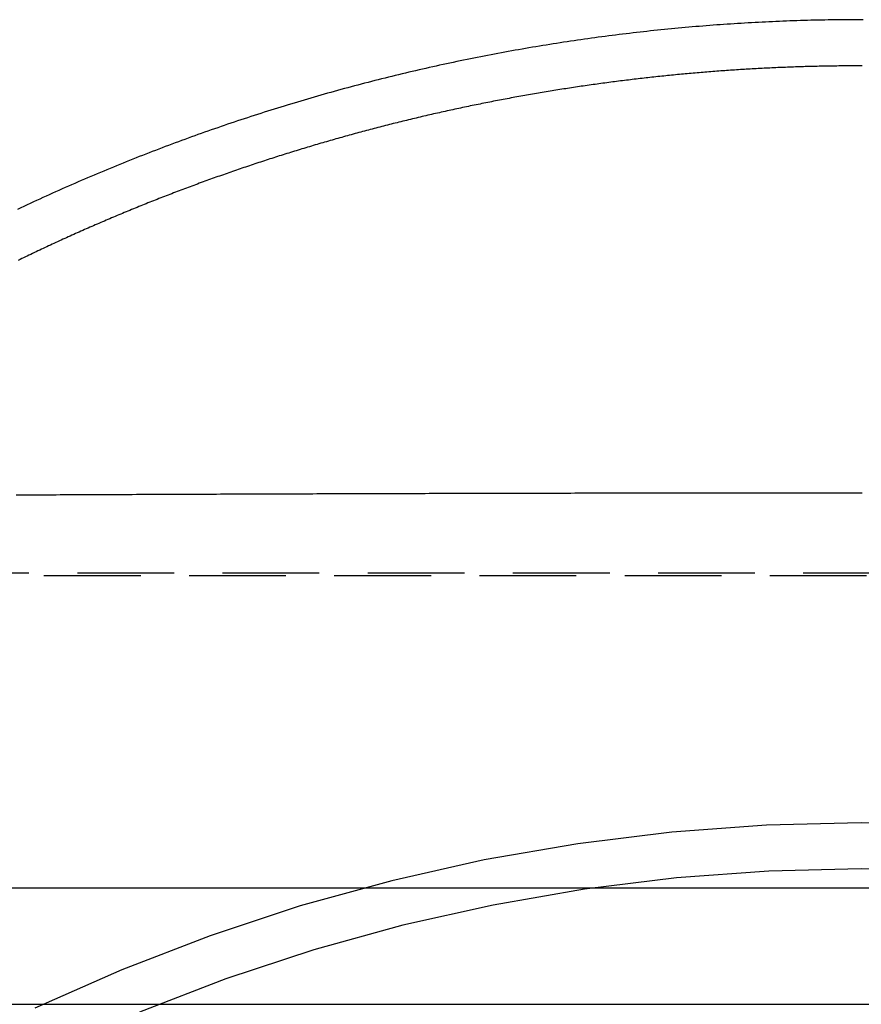
# Model space of a CAD drawing. Extents: x 2390 to 3460, y 16 to 577.
# Drawn here: x 3303 to 3325, y 501 to 526 of the extents above; entities that cross this region are included whole.
import ezdxf

# ---------------------------------------------------------------- set-up
doc = ezdxf.new("R2010")
doc.units = 0
doc.header["$LTSCALE"] = 10
doc.linetypes.add('VERDECKT', pattern=[0.375, 0.25, -0.125])
doc.layers.get('0').update_dxf_attribs({"linetype": 'CONTINUOUS'})
doc.layers.add('STEMPEL', color=3, linetype='CONTINUOUS')

# ---------------------------------------------------------------- blocks, each defined once
blk = doc.blocks.new('A$CBF2AE79A')
at = {"color": 1, "linetype": 'VERDECKT', "extrusion": (-2e-16, 1, -2e-16)}
for p, q in [((-406.534917, 64.638368), (-498.534917, 64.638368)), ((-496.147206, 64.57505), (-408.919333, 64.57505))]:
    blk.add_line(p, q, dxfattribs=at)
at = {"linetype": 'CONTINUOUS', "extrusion": (-2e-16, 1, -2e-16)}
for p, q in [((-317.534917, 56.5), (-587.534917, 56.5)), ((-587.534917, 53.5), (-317.534917, 53.5))]:
    blk.add_line(p, q, dxfattribs=at)
at = {"color": 1}
for points in [[(-452.49, 78.938, 0), (-452.58, 78.938, 0), (-452.67, 78.9379, 0), (-452.76, 78.9375, 0), (-452.85, 78.9371, 0), (-452.939, 78.9364, 0), (-453.029, 78.9356, 0), (-453.119, 78.9347, 0), (-453.209, 78.9336, 0), (-453.299, 78.9323, 0), (-453.389, 78.9309, 0), (-453.479, 78.9293, 0), (-453.569, 78.9275, 0), (-453.659, 78.9256, 0), (-453.749, 78.9235, 0), (-453.839, 78.9213, 0), (-453.929, 78.9189, 0), (-454.019, 78.9164, 0), (-454.109, 78.9136, 0), (-454.199, 78.9108, 0), (-454.289, 78.9078, 0), (-454.379, 78.9046, 0), (-454.47, 78.9012, 0), (-454.56, 78.8977, 0), (-454.65, 78.894, 0), (-454.74, 78.8902, 0), (-454.83, 78.8862, 0), (-454.92, 78.8821, 0), (-455.01, 78.8778, 0), (-455.1, 78.8733, 0), (-455.19, 78.8687, 0), (-455.28, 78.8639, 0), (-455.37, 78.859, 0), (-455.46, 78.8539, 0), (-455.55, 78.8486, 0), (-455.641, 78.8432, 0), (-455.731, 78.8376, 0), (-455.821, 78.8318, 0), (-455.911, 78.8259, 0), (-456.001, 78.8199, 0), (-456.091, 78.8136, 0), (-456.181, 78.8073, 0), (-456.271, 78.8007, 0), (-456.361, 78.794, 0), (-456.451, 78.7871, 0), (-456.541, 78.7801, 0), (-456.631, 78.7729, 0), (-456.721, 78.7656, 0), (-456.812, 78.7581, 0), (-456.902, 78.7504, 0), (-456.992, 78.7426, 0), (-457.082, 78.7346, 0), (-457.172, 78.7265, 0), (-457.262, 78.7182, 0), (-457.352, 78.7097, 0), (-457.442, 78.7011, 0), (-457.532, 78.6923, 0), (-457.622, 78.6833, 0), (-457.712, 78.6742, 0), (-457.802, 78.665, 0), (-457.891, 78.6555, 0), (-457.981, 78.6459, 0), (-458.071, 78.6362, 0), (-458.161, 78.6263, 0), (-458.251, 78.6162, 0), (-458.341, 78.606, 0), (-458.431, 78.5956, 0), (-458.521, 78.585, 0), (-458.611, 78.5743, 0), (-458.7, 78.5635, 0), (-458.79, 78.5524, 0), (-458.88, 78.5412, 0), (-458.97, 78.5299, 0), (-459.06, 78.5183, 0), (-459.149, 78.5067, 0), (-459.239, 78.4948, 0), (-459.329, 78.4828, 0), (-459.418, 78.4707, 0), (-459.508, 78.4584, 0), (-459.598, 78.4459, 0), (-459.687, 78.4332, 0), (-459.777, 78.4204, 0), (-459.867, 78.4075, 0), (-459.956, 78.3944, 0), (-460.046, 78.3811, 0), (-460.135, 78.3677, 0), (-460.225, 78.3541, 0), (-460.314, 78.3403, 0), (-460.404, 78.3264, 0), (-460.493, 78.3123, 0), (-460.583, 78.2981, 0), (-460.672, 78.2837, 0), (-460.761, 78.2691, 0), (-460.851, 78.2544, 0), (-460.94, 78.2396, 0), (-461.029, 78.2245, 0), (-461.119, 78.2094, 0), (-461.208, 78.194, 0), (-461.297, 78.1785, 0), (-461.386, 78.1628, 0), (-461.475, 78.147, 0), (-461.564, 78.131, 0), (-461.654, 78.1149, 0), (-461.743, 78.0986, 0), (-461.832, 78.0822, 0), (-461.921, 78.0656, 0), (-462.01, 78.0488, 0), (-462.099, 78.0319, 0), (-462.188, 78.0148, 0), (-462.276, 77.9975, 0), (-462.365, 77.9801, 0), (-462.454, 77.9626, 0), (-462.543, 77.9449, 0), (-462.632, 77.927, 0), (-462.72, 77.909, 0), (-462.809, 77.8908, 0), (-462.898, 77.8725, 0), (-462.986, 77.854, 0), (-463.075, 77.8353, 0), (-463.163, 77.8165, 0), (-463.252, 77.7975, 0), (-463.34, 77.7784, 0), (-463.429, 77.7591, 0), (-463.517, 77.7397, 0), (-463.605, 77.7201, 0), (-463.694, 77.7004, 0), (-463.782, 77.6805, 0), (-463.87, 77.6604, 0), (-463.958, 77.6402, 0), (-464.047, 77.6198, 0), (-464.135, 77.5993, 0), (-464.223, 77.5786, 0), (-464.311, 77.5578, 0), (-464.399, 77.5368, 0), (-464.487, 77.5156, 0), (-464.575, 77.4943, 0), (-464.663, 77.4729, 0), (-464.75, 77.4513, 0), (-464.838, 77.4295, 0), (-464.926, 77.4076, 0), (-465.013, 77.3855, 0), (-465.101, 77.3633, 0), (-465.189, 77.3409, 0), (-465.276, 77.3183, 0), (-465.364, 77.2956, 0), (-465.451, 77.2728, 0), (-465.538, 77.2498, 0), (-465.626, 77.2267, 0), (-465.713, 77.2034, 0), (-465.8, 77.1799, 0), (-465.887, 77.1563, 0), (-465.975, 77.1326, 0), (-466.062, 77.1087, 0), (-466.149, 77.0846, 0), (-466.235, 77.0604, 0), (-466.322, 77.0361, 0), (-466.409, 77.0116, 0), (-466.496, 76.9869, 0), (-466.583, 76.9621, 0), (-466.669, 76.9372, 0), (-466.756, 76.9121, 0), (-466.843, 76.8868, 0), (-466.929, 76.8614, 0), (-467.015, 76.8358, 0), (-467.102, 76.8101, 0), (-467.188, 76.7843, 0), (-467.275, 76.7583, 0), (-467.361, 76.7321, 0), (-467.447, 76.7058, 0), (-467.533, 76.6793, 0), (-467.619, 76.6527, 0), (-467.705, 76.626, 0), (-467.791, 76.599, 0), (-467.877, 76.572, 0), (-467.963, 76.5448, 0), (-468.049, 76.5174, 0), (-468.134, 76.4899, 0), (-468.22, 76.4622, 0), (-468.306, 76.4344, 0), (-468.391, 76.4064, 0), (-468.477, 76.3783, 0), (-468.562, 76.3501, 0), (-468.648, 76.3216, 0), (-468.733, 76.2931, 0), (-468.818, 76.2644, 0), (-468.904, 76.2355, 0), (-468.989, 76.2065, 0), (-469.074, 76.1773, 0), (-469.159, 76.148, 0), (-469.244, 76.1185, 0), (-469.329, 76.0889, 0), (-469.414, 76.0591, 0), (-469.499, 76.0292, 0), (-469.584, 75.9992, 0), (-469.669, 75.9689, 0), (-469.753, 75.9386, 0), (-469.838, 75.9081, 0), (-469.923, 75.8774, 0), (-470.007, 75.8466, 0), (-470.092, 75.8156, 0), (-470.176, 75.7845, 0), (-470.261, 75.7532, 0), (-470.345, 75.7218, 0), (-470.429, 75.6903, 0), (-470.513, 75.6586, 0), (-470.598, 75.6267, 0), (-470.682, 75.5947, 0), (-470.766, 75.5625, 0), (-470.85, 75.5302, 0), (-470.934, 75.4978, 0), (-471.018, 75.4651, 0), (-471.102, 75.4324, 0), (-471.185, 75.3995, 0), (-471.269, 75.3664, 0), (-471.353, 75.3332, 0), (-471.436, 75.2998, 0), (-471.52, 75.2663, 0), (-471.604, 75.2327, 0), (-471.687, 75.1988, 0), (-471.771, 75.1649, 0), (-471.854, 75.1307, 0), (-471.937, 75.0965, 0), (-472.021, 75.062, 0), (-472.104, 75.0274, 0), (-472.187, 74.9927, 0), (-472.27, 74.9578, 0), (-472.353, 74.9228, 0), (-472.436, 74.8876, 0), (-472.519, 74.8523, 0), (-472.602, 74.8168, 0), (-472.685, 74.7811, 0), (-472.768, 74.7454, 0), (-472.851, 74.7094, 0), (-472.933, 74.6733, 0), (-473.016, 74.6371, 0), (-473.099, 74.6007, 0), (-473.181, 74.5642, 0), (-473.264, 74.5275, 0), (-473.346, 74.4906, 0), (-473.428, 74.4536, 0), (-473.511, 74.4165, 0), (-473.593, 74.3792, 0), (-473.675, 74.3418, 0), (-473.757, 74.3042, 0), (-473.839, 74.2665, 0), (-473.921, 74.2286, 0), (-474.003, 74.1906, 0), (-474.085, 74.1524, 0), (-474.167, 74.1141, 0), (-474.249, 74.0756, 0), (-474.331, 74.037, 0)], [(-452.51, 77.7452, 0), (-452.56, 77.7452, 0), (-452.611, 77.7452, 0), (-452.662, 77.7451, 0), (-452.712, 77.7449, 0), (-452.763, 77.7447, 0), (-452.814, 77.7445, 0), (-452.864, 77.7442, 0), (-452.915, 77.7438, 0), (-452.966, 77.7434, 0), (-453.017, 77.7429, 0), (-453.067, 77.7424, 0), (-453.118, 77.7418, 0), (-453.169, 77.7412, 0), (-453.22, 77.7405, 0), (-453.27, 77.7398, 0), (-453.321, 77.739, 0), (-453.372, 77.7382, 0), (-453.423, 77.7373, 0), (-453.473, 77.7364, 0), (-453.524, 77.7354, 0), (-453.575, 77.7344, 0), (-453.626, 77.7333, 0), (-453.676, 77.7321, 0), (-453.727, 77.7309, 0), (-453.778, 77.7297, 0), (-453.829, 77.7284, 0), (-453.879, 77.7271, 0), (-453.93, 77.7257, 0), (-453.981, 77.7242, 0), (-454.032, 77.7227, 0), (-454.083, 77.7211, 0), (-454.133, 77.7195, 0), (-454.184, 77.7179, 0), (-454.235, 77.7162, 0), (-454.286, 77.7144, 0), (-454.337, 77.7126, 0), (-454.387, 77.7107, 0), (-454.438, 77.7088, 0), (-454.489, 77.7068, 0), (-454.54, 77.7048, 0), (-454.591, 77.7027, 0), (-454.641, 77.7006, 0), (-454.692, 77.6984, 0), (-454.743, 77.6962, 0), (-454.794, 77.6939, 0), (-454.845, 77.6915, 0), (-454.896, 77.6892, 0), (-454.946, 77.6867, 0), (-454.997, 77.6842, 0), (-455.048, 77.6817, 0), (-455.099, 77.6791, 0), (-455.15, 77.6764, 0), (-455.2, 77.6737, 0), (-455.251, 77.671, 0), (-455.302, 77.6682, 0), (-455.353, 77.6653, 0), (-455.404, 77.6624, 0), (-455.455, 77.6594, 0), (-455.505, 77.6564, 0), (-455.556, 77.6533, 0), (-455.607, 77.6502, 0), (-455.658, 77.647, 0), (-455.709, 77.6438, 0), (-455.759, 77.6405, 0), (-455.81, 77.6372, 0), (-455.861, 77.6338, 0), (-455.912, 77.6304, 0), (-455.963, 77.6269, 0), (-456.014, 77.6233, 0), (-456.064, 77.6198, 0), (-456.115, 77.6161, 0), (-456.166, 77.6124, 0), (-456.217, 77.6087, 0), (-456.268, 77.6049, 0), (-456.318, 77.601, 0), (-456.369, 77.5971, 0), (-456.42, 77.5931, 0), (-456.471, 77.5891, 0), (-456.522, 77.5851, 0), (-456.573, 77.581, 0), (-456.623, 77.5768, 0), (-456.674, 77.5726, 0), (-456.725, 77.5683, 0), (-456.776, 77.564, 0), (-456.827, 77.5596, 0), (-456.877, 77.5552, 0), (-456.928, 77.5507, 0), (-456.979, 77.5461, 0), (-457.03, 77.5416, 0), (-457.081, 77.5369, 0), (-457.131, 77.5322, 0), (-457.182, 77.5275, 0), (-457.233, 77.5227, 0), (-457.284, 77.5178, 0), (-457.334, 77.5129, 0), (-457.385, 77.508, 0), (-457.436, 77.503, 0), (-457.487, 77.4979, 0), (-457.538, 77.4928, 0), (-457.588, 77.4876, 0), (-457.639, 77.4824, 0), (-457.69, 77.4772, 0), (-457.741, 77.4718, 0), (-457.791, 77.4665, 0), (-457.842, 77.461, 0), (-457.893, 77.4556, 0), (-457.944, 77.45, 0), (-457.994, 77.4445, 0), (-458.045, 77.4388, 0), (-458.096, 77.4331, 0), (-458.146, 77.4274, 0), (-458.197, 77.4216, 0), (-458.248, 77.4158, 0), (-458.299, 77.4099, 0), (-458.349, 77.4039, 0), (-458.4, 77.3979, 0), (-458.451, 77.3919, 0), (-458.501, 77.3858, 0), (-458.552, 77.3796, 0), (-458.603, 77.3734, 0), (-458.653, 77.3671, 0), (-458.704, 77.3608, 0), (-458.755, 77.3545, 0), (-458.805, 77.348, 0), (-458.856, 77.3416, 0), (-458.907, 77.3351, 0), (-458.957, 77.3285, 0), (-459.008, 77.3219, 0), (-459.059, 77.3152, 0), (-459.109, 77.3084, 0), (-459.16, 77.3017, 0), (-459.211, 77.2948, 0), (-459.261, 77.2879, 0), (-459.312, 77.281, 0), (-459.362, 77.274, 0), (-459.413, 77.267, 0), (-459.464, 77.2599, 0), (-459.514, 77.2527, 0), (-459.565, 77.2455, 0), (-459.615, 77.2383, 0), (-459.666, 77.231, 0), (-459.716, 77.2236, 0), (-459.767, 77.2162, 0), (-459.817, 77.2087, 0), (-459.868, 77.2012, 0), (-459.919, 77.1936, 0), (-459.969, 77.186, 0), (-460.02, 77.1784, 0), (-460.07, 77.1706, 0), (-460.121, 77.1629, 0), (-460.171, 77.155, 0), (-460.222, 77.1472, 0), (-460.272, 77.1392, 0), (-460.322, 77.1312, 0), (-460.373, 77.1232, 0), (-460.423, 77.1151, 0), (-460.474, 77.107, 0), (-460.524, 77.0988, 0), (-460.575, 77.0906, 0), (-460.625, 77.0823, 0), (-460.676, 77.0739, 0), (-460.726, 77.0655, 0), (-460.776, 77.0571, 0), (-460.827, 77.0486, 0), (-460.877, 77.04, 0), (-460.928, 77.0314, 0), (-460.978, 77.0227, 0), (-461.028, 77.014, 0), (-461.079, 77.0053, 0), (-461.129, 76.9965, 0), (-461.179, 76.9876, 0), (-461.23, 76.9787, 0), (-461.28, 76.9697, 0), (-461.33, 76.9607, 0), (-461.38, 76.9516, 0), (-461.431, 76.9425, 0), (-461.481, 76.9333, 0), (-461.531, 76.9241, 0), (-461.582, 76.9148, 0), (-461.632, 76.9055, 0), (-461.682, 76.8961, 0), (-461.732, 76.8867, 0), (-461.783, 76.8772, 0), (-461.833, 76.8677, 0), (-461.883, 76.8581, 0), (-461.933, 76.8484, 0), (-461.983, 76.8387, 0), (-462.033, 76.829, 0), (-462.084, 76.8192, 0), (-462.134, 76.8094, 0), (-462.184, 76.7995, 0), (-462.234, 76.7895, 0), (-462.284, 76.7795, 0), (-462.334, 76.7695, 0), (-462.384, 76.7594, 0), (-462.434, 76.7492, 0), (-462.484, 76.739, 0), (-462.535, 76.7287, 0), (-462.585, 76.7184, 0), (-462.635, 76.7081, 0), (-462.685, 76.6977, 0), (-462.735, 76.6872, 0), (-462.785, 76.6767, 0), (-462.835, 76.6661, 0), (-462.885, 76.6555, 0), (-462.935, 76.6448, 0), (-462.985, 76.6341, 0), (-463.034, 76.6233, 0), (-463.084, 76.6125, 0), (-463.134, 76.6016, 0), (-463.184, 76.5907, 0), (-463.234, 76.5797, 0), (-463.284, 76.5687, 0), (-463.334, 76.5576, 0), (-463.384, 76.5465, 0), (-463.434, 76.5353, 0), (-463.483, 76.5241, 0), (-463.533, 76.5128, 0), (-463.583, 76.5015, 0), (-463.633, 76.4901, 0), (-463.683, 76.4787, 0), (-463.732, 76.4672, 0), (-463.782, 76.4557, 0), (-463.832, 76.4441, 0), (-463.882, 76.4324, 0), (-463.931, 76.4207, 0), (-463.981, 76.409, 0), (-464.031, 76.3972, 0), (-464.08, 76.3854, 0), (-464.13, 76.3735, 0), (-464.18, 76.3615, 0), (-464.229, 76.3496, 0), (-464.279, 76.3375, 0), (-464.329, 76.3254, 0), (-464.378, 76.3133, 0), (-464.428, 76.3011, 0), (-464.477, 76.2888, 0), (-464.527, 76.2765, 0), (-464.576, 76.2642, 0), (-464.626, 76.2518, 0), (-464.675, 76.2394, 0), (-464.725, 76.2269, 0), (-464.774, 76.2143, 0), (-464.824, 76.2017, 0), (-464.873, 76.1891, 0), (-464.923, 76.1764, 0), (-464.972, 76.1636, 0), (-465.022, 76.1508, 0), (-465.071, 76.138, 0), (-465.12, 76.1251, 0), (-465.17, 76.1121, 0), (-465.219, 76.0991, 0), (-465.268, 76.0861, 0), (-465.318, 76.073, 0), (-465.367, 76.0598, 0), (-465.416, 76.0466, 0), (-465.465, 76.0334, 0), (-465.515, 76.0201, 0), (-465.564, 76.0067, 0), (-465.613, 75.9933, 0), (-465.662, 75.9799, 0), (-465.712, 75.9664, 0), (-465.761, 75.9528, 0), (-465.81, 75.9392, 0), (-465.859, 75.9256, 0), (-465.908, 75.9119, 0), (-465.957, 75.8981, 0), (-466.006, 75.8843, 0), (-466.055, 75.8705, 0), (-466.104, 75.8566, 0), (-466.153, 75.8426, 0), (-466.202, 75.8286, 0), (-466.251, 75.8146, 0), (-466.3, 75.8005, 0), (-466.349, 75.7863, 0), (-466.398, 75.7721, 0), (-466.447, 75.7579, 0), (-466.496, 75.7436, 0), (-466.545, 75.7293, 0), (-466.594, 75.7149, 0), (-466.643, 75.7004, 0), (-466.692, 75.6859, 0), (-466.74, 75.6714, 0), (-466.789, 75.6568, 0), (-466.838, 75.6422, 0), (-466.887, 75.6275, 0), (-466.936, 75.6127, 0), (-466.984, 75.598, 0), (-467.033, 75.5831, 0), (-467.082, 75.5682, 0), (-467.13, 75.5533, 0), (-467.179, 75.5383, 0), (-467.228, 75.5233, 0), (-467.276, 75.5082, 0), (-467.325, 75.4931, 0), (-467.374, 75.4779, 0), (-467.422, 75.4627, 0), (-467.471, 75.4474, 0), (-467.519, 75.4321, 0), (-467.568, 75.4167, 0), (-467.616, 75.4013, 0), (-467.665, 75.3858, 0), (-467.713, 75.3703, 0), (-467.762, 75.3547, 0), (-467.81, 75.3391, 0), (-467.858, 75.3234, 0), (-467.907, 75.3077, 0), (-467.955, 75.292, 0), (-468.004, 75.2762, 0), (-468.052, 75.2603, 0), (-468.1, 75.2444, 0), (-468.148, 75.2284, 0), (-468.197, 75.2124, 0), (-468.245, 75.1964, 0), (-468.293, 75.1803, 0), (-468.341, 75.1641, 0), (-468.39, 75.1479, 0), (-468.438, 75.1317, 0), (-468.486, 75.1154, 0), (-468.534, 75.0991, 0), (-468.582, 75.0827, 0), (-468.63, 75.0662, 0), (-468.678, 75.0498, 0), (-468.726, 75.0332, 0), (-468.774, 75.0167, 0), (-468.822, 75, 0), (-468.87, 74.9834, 0), (-468.918, 74.9666, 0), (-468.966, 74.9499, 0), (-469.014, 74.9331, 0), (-469.062, 74.9162, 0), (-469.11, 74.8993, 0), (-469.158, 74.8824, 0), (-469.205, 74.8653, 0), (-469.253, 74.8483, 0), (-469.301, 74.8312, 0), (-469.349, 74.8141, 0), (-469.396, 74.7969, 0), (-469.444, 74.7796, 0), (-469.492, 74.7623, 0), (-469.539, 74.745, 0), (-469.587, 74.7276, 0), (-469.635, 74.7102, 0), (-469.682, 74.6927, 0), (-469.73, 74.6752, 0), (-469.778, 74.6576, 0), (-469.825, 74.64, 0), (-469.873, 74.6223, 0), (-469.92, 74.6046, 0), (-469.968, 74.5868, 0), (-470.015, 74.569, 0), (-470.063, 74.5511, 0), (-470.11, 74.5332, 0), (-470.157, 74.5152, 0), (-470.205, 74.4972, 0), (-470.252, 74.4792, 0), (-470.3, 74.4611, 0), (-470.347, 74.4429, 0), (-470.394, 74.4247, 0), (-470.442, 74.4064, 0), (-470.489, 74.3881, 0), (-470.536, 74.3698, 0), (-470.583, 74.3514, 0), (-470.631, 74.3329, 0), (-470.678, 74.3144, 0), (-470.725, 74.2959, 0), (-470.772, 74.2773, 0), (-470.819, 74.2586, 0), (-470.867, 74.2399, 0), (-470.914, 74.2212, 0), (-470.961, 74.2024, 0), (-471.008, 74.1835, 0), (-471.055, 74.1647, 0), (-471.102, 74.1457, 0), (-471.149, 74.1267, 0), (-471.196, 74.1077, 0), (-471.243, 74.0886, 0), (-471.29, 74.0694, 0), (-471.337, 74.0502, 0), (-471.384, 74.031, 0), (-471.431, 74.0117, 0), (-471.478, 73.9924, 0), (-471.525, 73.973, 0), (-471.572, 73.9535, 0), (-471.619, 73.934, 0), (-471.666, 73.9145, 0), (-471.713, 73.8949, 0), (-471.76, 73.8753, 0), (-471.807, 73.8556, 0), (-471.853, 73.8358, 0), (-471.9, 73.816, 0), (-471.947, 73.7962, 0), (-471.994, 73.7763, 0), (-472.041, 73.7564, 0), (-472.087, 73.7364, 0), (-472.134, 73.7164, 0), (-472.181, 73.6963, 0), (-472.227, 73.6761, 0), (-472.274, 73.656, 0), (-472.321, 73.6357, 0), (-472.367, 73.6154, 0), (-472.414, 73.5951, 0), (-472.461, 73.5747, 0), (-472.507, 73.5543, 0), (-472.554, 73.5338, 0), (-472.6, 73.5133, 0), (-472.647, 73.4927, 0), (-472.693, 73.4721, 0), (-472.74, 73.4514, 0), (-472.786, 73.4307, 0), (-472.833, 73.4099, 0), (-472.879, 73.3891, 0), (-472.926, 73.3683, 0), (-472.972, 73.3473, 0), (-473.019, 73.3264, 0), (-473.065, 73.3054, 0), (-473.111, 73.2843, 0), (-473.158, 73.2632, 0), (-473.204, 73.242, 0), (-473.25, 73.2208, 0), (-473.297, 73.1995, 0), (-473.343, 73.1782, 0), (-473.389, 73.1569, 0), (-473.435, 73.1355, 0), (-473.481, 73.114, 0), (-473.528, 73.0925, 0), (-473.574, 73.071, 0), (-473.62, 73.0494, 0), (-473.666, 73.0277, 0), (-473.712, 73.006, 0), (-473.758, 72.9843, 0), (-473.804, 72.9625, 0), (-473.85, 72.9406, 0), (-473.896, 72.9188, 0), (-473.942, 72.8968, 0), (-473.988, 72.8748, 0), (-474.034, 72.8528, 0), (-474.08, 72.8307, 0), (-474.126, 72.8086, 0), (-474.172, 72.7864, 0), (-474.218, 72.7642, 0), (-474.264, 72.7419, 0), (-474.31, 72.7196, 0)], [(-474.369, 66.6617, 0), (-474.265, 66.6621, 0), (-474.162, 66.6626, 0), (-474.058, 66.6631, 0), (-473.954, 66.6636, 0), (-473.851, 66.664, 0), (-473.747, 66.6645, 0), (-473.643, 66.665, 0), (-473.54, 66.6654, 0), (-473.436, 66.6659, 0), (-473.332, 66.6664, 0), (-473.229, 66.6668, 0), (-473.125, 66.6673, 0), (-473.021, 66.6677, 0), (-472.918, 66.6682, 0), (-472.814, 66.6686, 0), (-472.711, 66.6691, 0), (-472.607, 66.6695, 0), (-472.503, 66.67, 0), (-472.4, 66.6704, 0), (-472.296, 66.6709, 0), (-472.193, 66.6713, 0), (-472.089, 66.6718, 0), (-471.986, 66.6722, 0), (-471.882, 66.6726, 0), (-471.779, 66.6731, 0), (-471.675, 66.6735, 0), (-471.572, 66.674, 0), (-471.468, 66.6744, 0), (-471.365, 66.6748, 0), (-471.261, 66.6752, 0), (-471.158, 66.6757, 0), (-471.054, 66.6761, 0), (-470.951, 66.6765, 0), (-470.847, 66.6769, 0), (-470.744, 66.6774, 0), (-470.64, 66.6778, 0), (-470.537, 66.6782, 0), (-470.433, 66.6786, 0), (-470.33, 66.679, 0), (-470.226, 66.6794, 0), (-470.123, 66.6798, 0), (-470.019, 66.6802, 0), (-469.916, 66.6806, 0), (-469.812, 66.681, 0), (-469.709, 66.6814, 0), (-469.605, 66.6818, 0), (-469.502, 66.6822, 0), (-469.398, 66.6826, 0), (-469.295, 66.683, 0), (-469.191, 66.6834, 0), (-469.088, 66.6838, 0), (-468.984, 66.6842, 0), (-468.881, 66.6846, 0), (-468.777, 66.685, 0), (-468.674, 66.6853, 0), (-468.57, 66.6857, 0), (-468.467, 66.6861, 0), (-468.363, 66.6865, 0), (-468.26, 66.6868, 0), (-468.156, 66.6872, 0), (-468.052, 66.6876, 0), (-467.949, 66.6879, 0), (-467.845, 66.6883, 0), (-467.742, 66.6887, 0), (-467.638, 66.689, 0), (-467.535, 66.6894, 0), (-467.431, 66.6897, 0), (-467.327, 66.6901, 0), (-467.224, 66.6905, 0), (-467.12, 66.6908, 0), (-467.017, 66.6911, 0), (-466.913, 66.6915, 0), (-466.809, 66.6918, 0), (-466.706, 66.6922, 0), (-466.602, 66.6925, 0), (-466.498, 66.6929, 0), (-466.395, 66.6932, 0), (-466.291, 66.6935, 0), (-466.187, 66.6939, 0), (-466.084, 66.6942, 0), (-465.98, 66.6945, 0), (-465.876, 66.6948, 0), (-465.772, 66.6952, 0), (-465.669, 66.6955, 0), (-465.565, 66.6958, 0), (-465.461, 66.6961, 0), (-465.357, 66.6964, 0), (-465.253, 66.6967, 0), (-465.15, 66.6971, 0), (-465.046, 66.6974, 0), (-464.942, 66.6977, 0), (-464.838, 66.698, 0), (-464.734, 66.6983, 0), (-464.63, 66.6986, 0), (-464.526, 66.6989, 0), (-464.422, 66.6992, 0), (-464.318, 66.6995, 0), (-464.215, 66.6997, 0), (-464.111, 66.7, 0), (-464.007, 66.7003, 0), (-463.903, 66.7006, 0), (-463.798, 66.7009, 0), (-463.694, 66.7012, 0), (-463.59, 66.7014, 0), (-463.486, 66.7017, 0), (-463.382, 66.702, 0), (-463.278, 66.7023, 0), (-463.174, 66.7025, 0), (-463.07, 66.7028, 0), (-462.965, 66.703, 0), (-462.861, 66.7033, 0), (-462.757, 66.7036, 0), (-462.653, 66.7038, 0), (-462.549, 66.7041, 0), (-462.444, 66.7043, 0), (-462.34, 66.7046, 0), (-462.236, 66.7048, 0), (-462.131, 66.7051, 0), (-462.027, 66.7053, 0), (-461.922, 66.7055, 0), (-461.818, 66.7058, 0), (-461.713, 66.706, 0), (-461.609, 66.7062, 0), (-461.504, 66.7065, 0), (-461.4, 66.7067, 0), (-461.295, 66.7069, 0), (-461.191, 66.7071, 0), (-461.086, 66.7074, 0), (-460.982, 66.7076, 0), (-460.877, 66.7078, 0), (-460.772, 66.708, 0), (-460.667, 66.7082, 0), (-460.563, 66.7084, 0), (-460.458, 66.7086, 0), (-460.353, 66.7088, 0), (-460.248, 66.709, 0), (-460.143, 66.7092, 0), (-460.039, 66.7094, 0), (-459.934, 66.7096, 0), (-459.829, 66.7098, 0), (-459.724, 66.71, 0), (-459.619, 66.7102, 0), (-459.514, 66.7103, 0), (-459.409, 66.7105, 0), (-459.304, 66.7107, 0), (-459.199, 66.7109, 0), (-459.093, 66.711, 0), (-458.989, 66.7112, 0), (-458.884, 66.7114, 0), (-458.779, 66.7115, 0), (-458.674, 66.7117, 0), (-458.569, 66.7118, 0), (-458.465, 66.712, 0), (-458.36, 66.7122, 0), (-458.256, 66.7123, 0), (-458.152, 66.7124, 0), (-458.047, 66.7126, 0), (-457.943, 66.7127, 0), (-457.839, 66.7129, 0), (-457.735, 66.713, 0), (-457.631, 66.7131, 0), (-457.527, 66.7133, 0), (-457.423, 66.7134, 0), (-457.319, 66.7135, 0), (-457.215, 66.7136, 0), (-457.112, 66.7137, 0), (-457.008, 66.7139, 0), (-456.905, 66.714, 0), (-456.801, 66.7141, 0), (-456.698, 66.7142, 0), (-456.594, 66.7143, 0), (-456.491, 66.7144, 0), (-456.388, 66.7145, 0), (-456.285, 66.7146, 0), (-456.182, 66.7147, 0), (-456.079, 66.7148, 0), (-455.976, 66.7149, 0), (-455.873, 66.7149, 0), (-455.77, 66.715, 0), (-455.667, 66.7151, 0), (-455.565, 66.7152, 0), (-455.462, 66.7153, 0), (-455.359, 66.7153, 0), (-455.257, 66.7154, 0), (-455.155, 66.7155, 0), (-455.052, 66.7155, 0), (-454.95, 66.7156, 0), (-454.848, 66.7156, 0), (-454.745, 66.7157, 0), (-454.643, 66.7157, 0), (-454.541, 66.7158, 0), (-454.439, 66.7158, 0), (-454.337, 66.7159, 0), (-454.235, 66.7159, 0), (-454.133, 66.716, 0), (-454.032, 66.716, 0), (-453.93, 66.716, 0), (-453.828, 66.7161, 0), (-453.727, 66.7161, 0), (-453.625, 66.7161, 0), (-453.524, 66.7162, 0), (-453.422, 66.7162, 0), (-453.321, 66.7162, 0), (-453.22, 66.7162, 0), (-453.118, 66.7162, 0), (-453.017, 66.7162, 0), (-452.916, 66.7162, 0), (-452.815, 66.7163, 0), (-452.714, 66.7163, 0), (-452.613, 66.7163, 0), (-452.512, 66.7163, 0)]]:
    blk.add_polyline3d(points, dxfattribs=at)
at = {"color": 1, "linetype": 'VERDECKT'}
for points in [[(-450.085, 58.1274, 0), (-452.535, 58.1875, 0), (-454.985, 58.1274, 0), (-457.428, 57.9474, 0), (-459.86, 57.6478, 0), (-462.275, 57.2295, 0), (-464.666, 56.6933, 0), (-467.027, 56.0407, 0), (-469.354, 55.273, 0), (-471.64, 54.3924, 0), (-473.881, 53.4007, 0)], [(-450.144, 56.9405, 0), (-452.535, 56.9991, 0), (-454.926, 56.9405, 0), (-457.311, 56.7648, 0), (-459.685, 56.4724, 0), (-462.042, 56.0641, 0), (-464.375, 55.5408, 0), (-466.68, 54.9037, 0), (-468.951, 54.1545, 0), (-471.183, 53.2949, 0)]]:
    blk.add_polyline3d(points, dxfattribs=at)

msp = doc.modelspace()

# ---------------------------------------------------------------- block references
at = {"layer": 'STEMPEL'}
msp.add_blockref('A$CBF2AE79A', (3777.362, 447.378, -112.566), dxfattribs=at)

doc.saveas('drawing.dxf')
